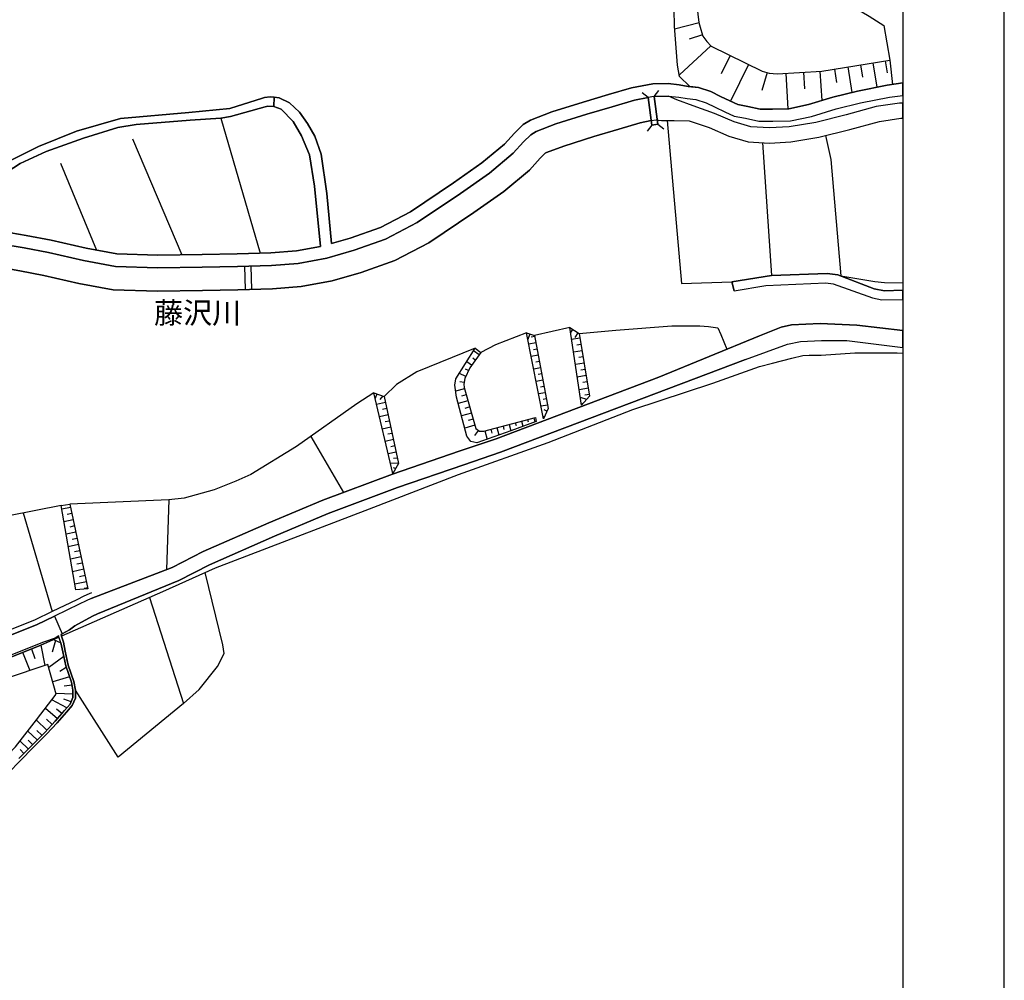
# Model space of a CAD drawing. Extents: x -10 to 410, y -24 to 273.
# Drawn here: x 312 to 410, y 69 to 164 of the extents above; entities that cross this region are included whole.
import ezdxf

# ---------------------------------------------------------------- set-up
doc = ezdxf.new("R2010")
doc.units = 0
for name, color, linetype in [('01_CYUKI_PNT', 2, 'Continuous'), ('05_DM_LINE', 7, 'Continuous'), ('08_ROAD_LINE', 3, 'Continuous'), ('09_ROAD_POLY', 5, 'Continuous'), ('12_KASEN_LINE', 4, 'Continuous'), ('13_KASEN_POLY', 253, 'Continuous'), ('印刷レイアウト', 1, 'Continuous'), ('印刷用フレーム', 1, 'Continuous'), ('背景', 3, 'Continuous')]:
    doc.layers.add(name, color=color, linetype=linetype)
doc.styles.add('STD', font='txt')

msp = doc.modelspace()

# ---------------------------------------------------------------- linework, layer by layer
at = {"layer": '05_DM_LINE', "color": 253}
for p, q in [((379.537901, 163.434985), (377.12289, 162.804188)), ((379.877588, 162.233853), (378.552604, 161.823714)), ((380.712679, 161.143997), (377.592456, 158.274921)), ((382.607137, 160.204519), (381.722437, 158.394122)), ((396.696889, 159.480016), (397.087562, 157.069827)), ((397.901983, 159.675353), (398.09732, 158.483866)), ((384.417535, 159.319819), (382.637454, 155.689033)), ((386.262383, 158.509188), (385.741829, 156.743576)), ((388.092418, 158.435118), (388.312215, 154.944892)), ((389.837703, 158.5445), (389.94209, 156.919449)), ((391.462755, 158.64992), (391.647068, 155.753456)), ((392.897293, 158.864722), (393.111922, 157.550245)), ((394.21263, 159.073667), (394.622941, 156.554268)), ((395.472502, 159.278822), (395.672662, 158.054263)), ((374.52701, 156.060069), (373.932387, 156.518956)), ((375.11681, 156.163595), (375.577764, 156.759252)), ((374.52701, 156.060069), (374.877721, 153.333449)), ((375.11681, 156.163595), (376.512419, 156.175308)), ((375.472344, 153.409585), (375.11681, 156.163595)), ((376.406999, 153.788546), (377.792616, 137.708563)), ((374.877721, 153.333449), (374.417801, 152.739686)), ((375.472344, 153.409585), (376.067312, 152.95466)), ((323.627791, 151.983832), (328.487099, 140.544393)), ((385.812109, 151.599188), (386.677517, 138.503346)), ((316.507468, 149.563997), (320.062118, 140.993633)), ((334.772331, 137.108944), (334.712731, 139.409578)), ((335.397271, 137.124447), (335.337671, 139.425254)), ((377.792616, 137.708563), (382.77698, 137.854979)), ((366.777268, 133.345177), (363.312191, 132.573648)), ((367.942055, 125.708434), (366.777268, 133.345177)), ((367.04254, 133.179123), (366.847548, 132.86872)), ((364.182422, 124.345209), (362.52223, 132.8198)), ((362.821954, 132.730055), (362.647287, 132.175222)), ((363.332861, 132.464266), (362.972504, 132.399843)), ((367.787714, 132.310098), (366.957791, 132.169366)), ((367.567228, 132.849083), (367.281974, 132.38434)), ((363.442071, 131.849144), (362.737204, 131.720125)), ((363.557482, 131.23385), (363.207804, 131.169427)), ((367.887278, 131.688947), (367.467665, 131.618667)), ((357.457595, 130.149851), (357.207826, 130.333474)), ((357.822087, 130.653868), (357.287752, 131.04437)), ((363.667725, 130.618728), (362.977327, 130.493671)), ((367.992008, 131.073653), (367.142448, 130.934988)), ((368.097428, 130.458531), (367.667825, 130.38429)), ((356.777189, 129.108915), (356.497792, 129.2338)), ((357.087592, 129.644111), (356.616992, 129.983797)), ((363.892345, 129.390207), (363.217451, 129.26515)), ((363.782102, 130.003434), (363.442071, 129.944868)), ((368.196992, 129.839275), (367.332617, 129.694754)), ((356.517429, 128.53858), (355.887321, 128.823661)), ((364.007411, 128.774913), (363.672548, 128.71428)), ((368.401975, 128.60886), (367.522097, 128.458481)), ((368.302412, 129.224154), (367.862128, 129.149912)), ((356.392372, 127.323667), (355.517318, 127.073725)), ((356.357232, 127.938961), (355.932452, 128.015097)), ((364.116965, 128.159619), (363.457574, 128.038524)), ((364.232031, 127.544497), (363.906814, 127.483864)), ((368.612126, 127.374482), (367.712611, 127.224103)), ((368.507395, 127.989776), (368.062288, 127.919496)), ((349.307189, 118.954669), (347.446837, 126.909738)), ((347.742082, 126.804146), (347.577751, 126.339403)), ((348.332916, 126.60502), (348.038015, 126.265161)), ((356.562215, 126.720258), (356.082658, 126.583488)), ((364.342619, 126.929203), (363.697008, 126.813965)), ((368.447106, 126.253448), (367.832845, 126.444823)), ((368.712722, 126.759188), (368.257625, 126.685118)), ((348.587508, 125.964404), (347.712798, 125.774924)), ((348.717388, 125.354967), (348.287785, 125.259193)), ((356.732058, 126.118572), (355.767432, 125.845204)), ((356.907069, 125.518953), (356.417866, 125.378394)), ((364.567239, 125.698787), (363.941954, 125.583549)), ((364.457685, 126.313909), (364.137636, 126.259304)), ((368.022325, 125.794389), (367.967548, 125.845204)), ((348.847268, 124.739673), (347.997708, 124.560011)), ((357.077946, 124.919507), (356.092649, 124.634253)), ((363.217451, 124.448735), (363.328038, 124.034806)), ((364.267171, 124.53469), (364.137636, 124.589294)), ((364.517285, 125.105025), (364.252702, 125.224053)), ((349.112196, 123.519076), (348.281928, 123.339242)), ((348.982316, 124.128513), (348.557536, 124.038596)), ((357.422456, 123.714412), (356.417866, 123.429159)), ((357.247789, 124.319716), (356.752729, 124.175366)), ((359.597344, 123.483936), (359.792681, 122.753575)), ((360.197135, 123.644132), (360.287741, 123.304102)), ((360.802439, 123.804329), (360.972282, 123.179045)), ((361.407053, 123.964526), (361.482156, 123.679272)), ((362.012356, 124.128513), (362.147059, 123.608993)), ((362.61697, 124.28871), (362.677604, 124.054099)), ((341.227406, 122.618528), (344.457872, 117.083637)), ((349.242076, 122.909638), (348.832799, 122.819721)), ((357.757663, 123.230032), (357.372846, 122.694664)), ((358.387427, 123.163542), (358.612047, 122.323627)), ((358.992041, 123.323739), (359.097461, 122.935132)), ((349.372645, 122.294344), (348.567182, 122.124501)), ((349.502525, 121.684907), (349.107029, 121.599124)), ((349.632406, 121.073747), (348.852436, 120.903904)), ((349.877696, 119.925152), (349.071889, 119.958569)), ((349.76263, 120.464309), (349.372645, 120.448806)), ((349.592442, 119.434915), (349.392282, 119.499683)), ((317.437299, 115.913683), (319.222548, 107.569661)), ((327.20759, 116.349143), (326.997784, 109.483757)), ((312.821905, 115.059988), (315.707861, 105.32966)), ((317.502756, 115.608792), (316.637348, 115.425168)), ((317.632636, 114.999354), (317.187185, 114.903925)), ((317.762516, 114.390262), (316.852322, 114.194925)), ((317.892396, 113.774967), (317.427653, 113.675404)), ((318.0271, 113.163463), (317.067296, 112.95848)), ((318.287893, 111.944933), (317.281925, 111.729959)), ((318.15698, 112.55437), (317.667776, 112.448606)), ((318.417773, 111.333428), (317.906866, 111.224219)), ((318.547654, 110.720201), (317.502756, 110.499371)), ((318.677534, 110.109041), (318.142166, 109.993631)), ((318.812237, 109.499604), (317.717386, 109.264993)), ((318.942117, 108.890167), (318.382633, 108.768899)), ((319.071997, 108.274873), (317.932359, 108.034749)), ((319.202911, 107.663713), (318.872871, 107.595155)), ((325.302452, 106.730092), (328.672445, 96.249422)), ((316.042725, 102.474021), (315.712684, 101.319914)), ((312.777119, 101.309923), (313.497833, 99.525019)), ((313.672499, 101.669591), (313.987036, 100.694973)), ((314.56719, 102.02478), (314.96751, 100.009399)), ((316.837508, 100.889966), (315.361974, 99.804072)), ((316.457859, 99.454739), (317.087622, 99.833355)), ((317.422485, 98.893877), (315.757471, 98.40364)), ((317.747702, 97.169263), (316.082688, 97.249533)), ((317.662953, 98.054308), (316.897108, 97.958534)), ((317.142399, 95.823608), (315.682368, 96.628383)), ((317.572002, 96.435113), (316.857145, 96.684882)), ((316.217391, 94.753562), (315.031934, 95.775033)), ((316.656985, 95.265158), (316.127818, 95.698896)), ((315.177317, 93.628394), (314.156879, 94.628505)), ((315.692014, 94.17513), (315.152167, 94.704641)), ((314.217513, 92.659633), (313.307319, 93.544333)), ((314.687424, 93.124376), (314.192019, 93.608757)), ((313.337636, 91.774932), (312.537684, 92.550423)), ((313.772062, 92.220039), (313.347282, 92.634139)), ((312.897352, 91.323625), (312.527005, 91.708442))]:
    msp.add_line(p, q, dxfattribs=at)
for points in [[(378.827867, 167.444732), (379.227154, 169.099067), (379.982319, 169.634262), (380.352322, 169.800316), (385.59748, 169.179165), (389.97723, 167.944788), (393.197016, 165.948699), (396.332742, 164.095238), (397.76728, 163.175225), (398.352257, 159.749422)], [(379.177544, 166.204498), (379.532045, 163.458412), (379.717391, 162.749584), (379.917551, 162.105006), (380.312359, 161.579629), (380.727148, 161.128494), (385.767323, 158.659738), (386.44704, 158.458545), (387.262495, 158.384303), (391.657058, 158.663528), (398.352257, 159.749422)], [(398.352257, 159.749422), (398.637511, 157.345262), (398.092497, 157.265164), (395.187248, 156.694828), (392.737096, 156.083496), (390.347233, 155.35882), (388.412812, 154.944892), (386.78776, 154.903895), (385.567163, 154.903895), (384.352422, 155.175369), (383.361957, 155.364677), (382.577854, 155.714354), (381.647333, 156.169451), (380.687185, 156.659688), (379.472445, 157.02883), (378.617027, 157.13425), (377.622773, 158.140218), (377.397119, 159.259185), (377.102219, 163.108907), (377.077759, 164.753423)], [(310.717641, 141.599109), (312.922502, 141.22411), (315.352327, 140.753338), (318.7926, 139.958554), (321.946929, 139.368582), (326.122729, 139.2592), (330.507647, 139.319834), (333.987193, 139.390114), (337.342372, 139.470212), (339.972358, 139.679157), (342.807327, 140.208496), (345.49209, 140.989671), (348.592676, 142.079527), (351.707731, 143.714398), (356.007555, 146.595186), (358.862161, 148.599026), (361.202759, 150.559975), (362.217339, 151.679286), (362.947011, 152.384325), (363.457574, 152.689044), (365.417833, 153.444897), (368.467432, 154.409696), (370.972361, 155.149875), (373.167575, 155.804271), (374.52701, 156.060069)], [(376.512419, 156.175308), (377.532167, 156.083496), (378.3521, 155.95465), (379.222331, 155.849057), (380.236911, 155.544339), (381.111966, 155.09906), (382.067291, 154.62846), (383.002634, 154.21436), (384.107132, 153.999558), (385.437283, 153.704658), (386.802574, 153.704658), (388.552338, 153.749444), (390.647301, 154.194895), (393.05749, 154.929217), (395.467334, 155.524874), (398.317117, 156.083496), (399.647268, 156.247483)], [(374.82191, 153.774938), (373.71259, 153.563926), (371.627618, 152.944842), (369.142326, 152.208453), (366.177477, 151.268975), (364.467676, 150.614752), (364.357088, 150.550328), (363.872708, 150.079556), (362.797493, 148.899955), (360.267415, 146.774848), (357.312212, 144.694872), (352.882509, 141.730023), (349.512516, 139.970268), (346.192133, 138.800313), (343.34235, 137.970218), (340.272081, 137.394025), (337.457783, 137.175262), (334.037836, 137.089307), (330.54761, 137.019027), (326.107227, 136.958565), (321.703016, 137.073804), (318.322, 137.708563), (314.877593, 138.503346), (312.512535, 138.958443), (310.47235, 139.310015)], [(323.991938, 153.399939), (329.312199, 153.810078), (332.342505, 154.028841), (336.217548, 140.694771)], [(375.497838, 153.829542), (375.817198, 153.778727), (377.08775, 153.794402), (378.557427, 153.765119), (380.526988, 153.09522), (382.48208, 152.233946), (384.377572, 151.688932), (386.477357, 151.560086), (388.607115, 151.675324), (391.347344, 152.124565), (394.432427, 152.894027), (397.332853, 153.685021), (399.437118, 154.009204), (399.647268, 154.011443)], [(392.031885, 152.294408), (392.527289, 149.935034), (393.522233, 138.444779)], [(393.522233, 138.444779), (396.882579, 137.884262), (397.842383, 137.784699), (399.647268, 137.769024)], [(366.777268, 133.345177), (367.712611, 132.759338), (368.742006, 126.573669), (367.942055, 125.708434)], [(367.712611, 132.759338), (371.327894, 133.083522), (376.837636, 133.518982), (379.602325, 133.518982), (380.462565, 133.448702), (381.387573, 133.329674), (381.687297, 132.653746), (382.28192, 131.208529)], [(362.52223, 132.8198), (359.44197, 131.640199), (358.007433, 130.909667)], [(362.52223, 132.8198), (363.312191, 132.573648), (364.632696, 125.364785), (364.182422, 124.345209)], [(357.457595, 131.309987), (351.672591, 128.983858), (349.687183, 127.749481), (348.462796, 126.560061)], [(363.387294, 124.493693), (363.457574, 124.083382), (360.952989, 123.175255), (357.616759, 121.964304), (357.017312, 122.114855), (356.627672, 122.653668), (355.592421, 126.489781), (355.437391, 127.679201), (355.547635, 128.288638), (357.457595, 131.309987), (358.007433, 130.909667)], [(358.007433, 130.909667), (356.907069, 129.393997), (356.422689, 128.323778), (356.327949, 127.78462), (356.352409, 127.448724), (357.507549, 123.409521), (357.877553, 123.143905), (358.29751, 123.140115), (363.387294, 124.493693)], [(347.446837, 126.909738), (345.767353, 125.814026), (339.816984, 121.624618), (335.312177, 118.849249), (333.832853, 118.185034), (331.696894, 117.329617), (328.722399, 116.524843), (327.20759, 116.349143), (317.437299, 115.913683)], [(347.446837, 126.909738), (348.462796, 126.560061), (349.877696, 119.925152), (349.307189, 118.954669)], [(316.571891, 115.784492), (311.437321, 114.788515), (304.442055, 112.564016), (295.42245, 109.278773)], [(319.222548, 107.569661), (318.0271, 107.489735), (316.571891, 115.784492), (317.437299, 115.913683)], [(328.672445, 96.249422), (330.212747, 97.649854), (332.017288, 99.903979), (332.662899, 101.185211), (332.542665, 102.064054), (330.80737, 109.194713)], [(307.502677, 99.198768), (314.572013, 102.028914), (315.817071, 102.573584), (316.562245, 102.2494), (316.736911, 101.358843), (317.037668, 99.964269), (317.607142, 98.374357), (317.752525, 97.564071), (317.747702, 96.849213), (317.472439, 96.198779), (316.922602, 95.569705), (316.827862, 95.458428), (316.007585, 94.509304), (314.962687, 93.403773), (313.617033, 92.060186), (312.417795, 90.829598)], [(304.622922, 83.339271), (305.092489, 85.188943), (307.817215, 87.814106), (309.912866, 89.733713), (312.092578, 91.983705), (314.156879, 94.634361), (316.102325, 97.179253), (315.272057, 100.114819), (311.047681, 98.704742), (309.682389, 98.659611), (306.9773, 98.974148)], [(328.672445, 96.249422), (322.222537, 90.958445), (318.002639, 97.583363)]]:
    msp.add_lwpolyline(points, dxfattribs=at)
at = {"layer": '08_ROAD_LINE', "color": 253}
for p, q in [((383.017448, 136.974068), (382.77698, 137.854979)), ((316.587739, 103.060031), (316.696948, 103.118598))]:
    msp.add_line(p, q, dxfattribs=at)
for points in [[(301.302539, 164.269043), (300.792665, 160.58348), (300.177371, 157.759191), (299.522114, 155.044455), (298.827927, 152.970163), (299.307484, 144.608917), (299.486974, 144.294379), (299.772228, 144.159676), (301.007639, 144.284733), (304.747635, 145.274854), (307.316987, 146.65961), (309.832595, 148.688943), (311.667798, 149.858898), (314.36703, 151.224189), (318.087733, 152.73383), (322.453014, 153.989739), (329.187142, 154.560075), (333.237196, 154.974175), (336.457671, 155.983933), (336.662999, 156.044394), (337.196989, 156.124493), (337.592486, 156.095209)], [(337.592486, 156.095209), (338.092369, 156.015111), (339.116941, 155.519017), (340.112229, 154.605033), (340.887375, 153.493646), (341.632549, 152.239803), (342.262313, 150.448698), (342.802504, 146.595186), (343.262424, 141.644067), (345.107273, 142.179263), (348.092448, 143.230017), (351.067288, 144.788578), (355.302344, 147.624581), (358.102173, 149.595176), (360.332872, 151.464312), (361.321959, 152.550206), (362.177376, 153.378407), (362.907048, 153.819896), (365.007522, 154.624498), (368.102252, 155.604972), (370.612004, 156.349113), (372.872675, 157.019012), (374.962815, 157.413647), (376.502772, 157.425361), (377.587633, 157.304266), (378.457864, 157.149925), (379.472445, 157.02883), (380.687185, 156.659688), (381.647333, 156.169451), (382.577854, 155.714354), (383.361957, 155.364677), (384.352422, 155.175369), (385.567163, 154.903895), (386.78776, 154.903895), (388.412812, 154.944892), (390.347233, 155.35882), (392.737096, 156.083496), (395.187248, 156.694828), (398.092497, 157.265164), (399.647268, 157.490473)], [(374.52701, 156.060069), (373.167575, 155.804271), (370.972361, 155.149875), (368.467432, 154.409696), (365.417833, 153.444897), (363.457574, 152.689044), (362.947011, 152.384325), (362.217339, 151.679286), (361.202759, 150.559975), (358.862161, 148.599026), (356.007555, 146.595186), (351.707731, 143.714398), (348.592676, 142.079527), (345.49209, 140.989671), (342.807327, 140.208496), (339.972358, 139.679157), (337.342372, 139.470212), (333.987193, 139.390114), (330.507647, 139.319834), (326.122729, 139.2592), (321.946929, 139.368582), (318.7926, 139.958554), (315.352327, 140.753338), (312.922502, 141.22411), (310.717641, 141.599109)], [(375.11681, 156.163595), (375.472344, 153.409585), (374.877721, 153.333449), (374.52701, 156.060069)], [(375.11681, 156.163595), (376.512419, 156.175308), (377.532167, 156.083496), (378.3521, 155.95465), (379.222331, 155.849057), (380.236911, 155.544339), (381.111966, 155.09906), (382.067291, 154.62846), (383.002634, 154.21436), (384.107132, 153.999558), (385.437283, 153.704658), (386.802574, 153.704658), (388.552338, 153.749444), (390.647301, 154.194895), (393.05749, 154.929217), (395.467334, 155.524874), (398.317117, 156.083496), (399.647268, 156.247483)], [(337.57216, 155.163656), (336.977192, 155.214299), (336.712609, 155.140057), (333.297485, 154.17922), (332.342505, 154.028841), (329.312199, 153.810078), (323.991938, 153.399939), (322.172583, 153.108828), (318.777097, 152.050323), (315.122884, 150.724133), (312.531828, 149.528857), (310.55262, 148.265196)], [(310.852344, 142.8452), (313.142299, 142.454526), (315.612088, 141.979964), (319.05236, 141.185008), (322.077843, 140.614673), (326.127553, 140.509253), (330.486976, 140.569887), (333.962733, 140.640167), (337.276915, 140.720265), (339.807338, 140.919392), (342.192033, 141.368632), (341.577772, 147.300225), (341.102349, 150.384275), (340.307221, 152.288551), (339.486944, 153.688982), (338.292874, 154.903895), (337.57216, 155.163656)], [(382.77698, 137.854979), (386.677517, 138.503346), (392.172445, 138.70454), (393.247659, 138.554161), (396.807476, 137.169405), (397.852374, 136.979925), (399.647268, 137.032463)], [(383.017448, 136.974068), (386.112177, 137.489799), (392.052555, 137.774881), (392.76259, 137.663604), (396.642456, 136.274886), (397.56712, 136.099186), (399.647268, 136.122096)], [(375.571908, 128.474156), (385.507563, 132.5249), (387.642144, 133.384279), (388.652246, 133.63422), (391.502718, 133.739813), (395.122824, 133.604937), (399.647268, 133.057856)], [(384.137448, 130.204628), (388.257438, 131.729944), (389.55245, 131.979886), (391.627775, 132.063946), (394.137527, 132.073764), (399.647268, 131.386812)], [(384.137448, 130.204628), (359.957701, 121.0641), (356.327949, 119.823866), (349.772276, 117.583521), (342.94203, 114.993498), (337.64244, 112.769), (331.236974, 109.948844), (328.187375, 108.399929), (320.187174, 105.095049), (319.682468, 104.88421), (317.937183, 103.913726), (317.402159, 103.518918), (316.696948, 103.118598)], [(319.557411, 106.618471), (327.532118, 109.694941), (330.612033, 111.259359), (337.067109, 114.099151), (342.412863, 116.314003), (349.297542, 118.899891), (355.877675, 121.149883), (359.502604, 122.390118), (375.571908, 128.474156)], [(319.557411, 106.618471), (319.047537, 106.403841), (318.35714, 106.060021), (315.922491, 104.878353)], [(315.922491, 104.878353), (314.167559, 104.025003), (302.842497, 99.525019)], [(316.197065, 94.345318), (317.112082, 95.403651), (317.687413, 96.064076), (317.997816, 96.800293), (318.002639, 97.583363), (317.847266, 98.439125), (317.277102, 100.034549), (316.982202, 101.409486), (316.802368, 102.313824), (316.607031, 102.893978), (316.587739, 103.060031)], [(316.352439, 102.925328), (315.982091, 102.708632), (314.852444, 102.304178), (303.512568, 97.804194)], [(316.007585, 94.509304), (316.922602, 95.569705), (317.472439, 96.198779), (317.747702, 96.849213), (317.752525, 97.564071), (317.607142, 98.374357), (317.037668, 99.964269), (316.736911, 101.358843), (316.562245, 102.2494), (316.362085, 102.839201), (316.352439, 102.925328)], [(316.197065, 94.345318), (315.142177, 93.230141), (313.792733, 91.884142), (312.592461, 90.653898), (311.33259, 89.364743)], [(312.417795, 90.829598), (313.617033, 92.060186), (314.962687, 93.403773), (316.007585, 94.509304)]]:
    msp.add_lwpolyline(points, dxfattribs=at)
at = {"layer": '09_ROAD_POLY', "color": 7}
for points in [[(310.717641, 141.599109), (312.922502, 141.22411), (315.352327, 140.753338), (318.7926, 139.958554), (321.946929, 139.368582), (326.122729, 139.2592), (330.507647, 139.319834), (333.987193, 139.390114), (337.342372, 139.470212), (339.972358, 139.679157), (342.807327, 140.208496), (345.49209, 140.989671), (348.592676, 142.079527), (351.707731, 143.714398), (356.007555, 146.595186), (358.862161, 148.599026), (361.202759, 150.559975), (362.217339, 151.679286), (362.947011, 152.384325), (363.457574, 152.689044), (365.417833, 153.444897), (368.467432, 154.409696), (370.972361, 155.149875), (373.167575, 155.804271), (374.52701, 156.060069), (374.877721, 153.333449), (375.472344, 153.409585), (375.11681, 156.163595), (376.512419, 156.175308), (377.532167, 156.083496), (378.3521, 155.95465), (379.222331, 155.849057), (380.236911, 155.544339), (381.111966, 155.09906), (382.067291, 154.62846), (383.002634, 154.21436), (384.107132, 153.999558), (385.437283, 153.704658), (386.802574, 153.704658), (388.552338, 153.749444), (390.647301, 154.194895), (393.05749, 154.929217), (395.467334, 155.524874), (398.317117, 156.083496), (399.647268, 156.247483), (399.647268, 157.490473), (398.092497, 157.265164), (395.187248, 156.694828), (392.737096, 156.083496), (390.347233, 155.35882), (388.412812, 154.944892), (386.78776, 154.903895), (385.567163, 154.903895), (384.352422, 155.175369), (383.361957, 155.364677), (382.577854, 155.714354), (381.647333, 156.169451), (380.687185, 156.659688), (379.472445, 157.02883), (378.457864, 157.149925), (377.587633, 157.304266), (376.502772, 157.425361), (374.962815, 157.413647), (372.872675, 157.019012), (370.612004, 156.349113), (368.102252, 155.604972), (365.007522, 154.624498), (362.907048, 153.819896), (362.177376, 153.378407), (361.321959, 152.550206), (360.332872, 151.464312), (358.102173, 149.595176), (355.302344, 147.624581), (351.067288, 144.788578), (348.092448, 143.230017), (345.107273, 142.179263), (343.262424, 141.644067), (342.802504, 146.595186), (342.262313, 150.448698), (341.632549, 152.239803), (340.887375, 153.493646), (340.112229, 154.605033), (339.116941, 155.519017), (338.092369, 156.015111), (337.592486, 156.095209), (337.57216, 155.163656), (338.292874, 154.903895), (339.486944, 153.688982), (340.307221, 152.288551), (341.102349, 150.384275), (341.577772, 147.300225), (342.192033, 141.368632), (339.807338, 140.919392), (337.276915, 140.720265), (333.962733, 140.640167), (330.486976, 140.569887), (326.127553, 140.509253), (322.077843, 140.614673), (319.05236, 141.185008), (315.612088, 141.979964), (313.142299, 142.454526), (310.852344, 142.8452)], [(310.55262, 148.265196), (312.531828, 149.528857), (315.122884, 150.724133), (318.777097, 152.050323), (322.172583, 153.108828), (323.991938, 153.399939), (329.312199, 153.810078), (332.342505, 154.028841), (333.297485, 154.17922), (336.712609, 155.140057), (336.977192, 155.214299), (337.57216, 155.163656), (337.592486, 156.095209), (337.196989, 156.124493), (336.662999, 156.044394), (336.457671, 155.983933), (333.237196, 154.974175), (329.187142, 154.560075), (322.453014, 153.989739), (318.087733, 152.73383), (314.36703, 151.224189), (311.667798, 149.858898)], [(302.842497, 99.525019), (314.167559, 104.025003), (315.922491, 104.878353), (315.922491, 104.88042), (315.922491, 104.88042), (316.697982, 103.120665), (316.696948, 103.118598), (316.587739, 103.060031), (316.607031, 102.893978), (316.802368, 102.313824), (316.982202, 101.409486), (317.277102, 100.034549), (317.847266, 98.439125), (318.002639, 97.583363), (317.997816, 96.800293), (317.687413, 96.064076), (317.112082, 95.403651), (316.197065, 94.345318), (315.142177, 93.230141), (313.792733, 91.884142), (312.592461, 90.653898), (311.33259, 89.364743)], [(312.417795, 90.829598), (313.617033, 92.060186), (314.962687, 93.403773), (316.007585, 94.509304), (316.922602, 95.569705), (317.472439, 96.198779), (317.747702, 96.849213), (317.752525, 97.564071), (317.607142, 98.374357), (317.037668, 99.964269), (316.736911, 101.358843), (316.562245, 102.2494), (316.362085, 102.839201), (316.352439, 102.925328), (315.982091, 102.708632), (314.852444, 102.304178), (303.512568, 97.804194)]]:
    msp.add_lwpolyline(points, dxfattribs=at)
for points in [[(396.807476, 137.169405), (393.247659, 138.554161), (392.172445, 138.70454), (386.677517, 138.503346), (382.77698, 137.854979), (383.017448, 136.974068), (386.112177, 137.489799), (392.052555, 137.774881), (392.76259, 137.663604), (396.642456, 136.274886), (397.56712, 136.099186), (399.647268, 136.122096), (399.647268, 137.032463), (397.852374, 136.979925)], [(391.502718, 133.739813), (388.652246, 133.63422), (387.642144, 133.384279), (385.507563, 132.5249), (375.571908, 128.474156), (359.502604, 122.390118), (355.877675, 121.149883), (349.297542, 118.899891), (342.412863, 116.314003), (337.067109, 114.099151), (330.612033, 111.259359), (327.532118, 109.694941), (319.557411, 106.618471), (319.047537, 106.403841), (318.35714, 106.060021), (315.922491, 104.88042), (316.697982, 103.120665), (317.402159, 103.518918), (317.937183, 103.913726), (319.682468, 104.88421), (320.187174, 105.095049), (328.187375, 108.399929), (331.236974, 109.948844), (337.64244, 112.769), (342.94203, 114.993498), (349.772276, 117.583521), (356.327949, 119.823866), (359.957701, 121.0641), (384.137448, 130.204628), (388.257438, 131.729944), (389.55245, 131.979886), (391.627775, 132.063946), (394.137527, 132.073764), (399.647268, 131.386812), (399.647268, 133.057856), (395.122824, 133.604937)]]:
    msp.add_lwpolyline(points, close=True, dxfattribs=at)
at = {"layer": '12_KASEN_LINE', "color": 7}
for points in [[(316.660775, 102.940831), (326.628814, 107.308179), (331.828841, 109.651877), (347.003798, 115.477878), (355.803605, 118.862684), (364.654055, 122.007368), (373.019092, 125.253337), (380.899059, 127.882289), (385.498606, 129.497522), (386.77398, 129.827562), (388.703923, 130.343293), (389.764323, 130.583416), (390.389263, 130.622518), (391.604348, 130.642155), (394.918875, 130.86867), (399.099498, 130.847138), (399.647268, 130.815443)], [(319.569124, 107.163485), (319.364141, 107.077702), (318.838764, 106.856871), (318.138376, 106.503404), (315.708895, 105.327593), (313.968433, 104.481822), (302.658873, 99.993552)], [(316.312131, 102.788558), (314.57408, 102.026847), (307.503711, 99.198768), (297.063349, 94.692928), (288.368962, 91.343262), (280.843495, 88.55239), (269.463656, 84.112695), (257.088528, 79.423231), (245.248768, 74.792334), (237.063222, 70.823584)]]:
    msp.add_lwpolyline(points, dxfattribs=at)
at = {"layer": '13_KASEN_POLY', "color": 7}
msp.add_lwpolyline([(310.47235, 139.310015), (312.512535, 138.958443), (314.877593, 138.503346), (318.322, 137.708563), (321.703016, 137.073804), (326.107227, 136.958565), (330.54761, 137.019027), (334.037836, 137.089307), (337.457783, 137.175262), (340.272081, 137.394025), (343.34235, 137.970218), (346.192133, 138.800313), (349.512516, 139.970268), (352.882509, 141.730023), (357.312212, 144.694872), (360.267415, 146.774848), (362.797493, 148.899955), (363.872708, 150.079556), (364.357088, 150.550328), (364.467676, 150.614752), (366.177477, 151.268975), (369.142326, 152.208453), (371.627618, 152.944842), (373.71259, 153.563926), (374.82191, 153.774938), (375.302501, 153.864682), (375.417567, 153.845218), (375.497838, 153.829542), (375.817198, 153.778727), (377.08775, 153.794402), (378.557427, 153.765119), (380.526988, 153.09522), (382.48208, 152.233946), (384.377572, 151.688932), (386.477357, 151.560086), (388.607115, 151.675324), (391.347344, 152.124565), (394.432427, 152.894027), (397.332853, 153.685021), (399.437118, 154.009204), (399.647268, 154.011443), (399.647268, 155.507304), (399.317228, 155.503342), (397.017282, 155.153837), (394.052433, 154.345273), (391.047621, 153.595276), (388.446918, 153.163605), (386.48218, 153.06008), (384.632509, 153.175319), (382.991954, 153.649881), (381.072002, 154.489795), (378.947068, 155.220155), (377.352333, 155.823736), (376.512419, 156.175308), (375.11681, 156.163595), (375.082704, 156.163595), (374.52701, 156.060069), (373.167575, 155.804271), (370.972361, 155.149875), (368.467432, 154.409696), (365.417833, 153.444897), (363.457574, 152.689044), (362.947011, 152.384325), (362.217339, 151.679286), (361.202759, 150.559975), (358.862161, 148.599026), (356.007555, 146.595186), (351.707731, 143.714398), (348.592676, 142.079527), (345.49209, 140.989671), (342.807327, 140.208496), (339.972358, 139.679157), (337.342372, 139.470212), (333.987193, 139.390114), (330.507647, 139.319834), (326.122729, 139.2592), (321.946929, 139.368582), (318.7926, 139.958554), (315.352327, 140.753338), (312.922502, 141.22411), (310.717641, 141.599109)], dxfattribs=at)
at = {"layer": '印刷レイアウト', "color": 7}
for points in [[(-10.309448, -23.852808), (409.661817, -23.852808), (409.632878, 273.147152), (-10.338387, 273.147152)], [(399.647269, -0.352433), (-0.353122, -0.352433), (-0.353122, 249.647122), (399.647269, 249.647122)]]:
    msp.add_lwpolyline(points, close=True, dxfattribs=at)
at = {"layer": '印刷用フレーム', "color": 7}
msp.add_lwpolyline([(399.647268, -0.352778), (-0.352778, -0.352778), (-0.352778, 249.647122), (399.647268, 249.647122)], close=True, dxfattribs=at)
msp.add_lwpolyline([(399.647268, -0.352778), (-0.352778, -0.352778), (-0.352778, 249.647122), (399.647268, 249.647122)], close=True, dxfattribs=at)
at = {"layer": '背景', "color": 7}
msp.add_lwpolyline([(399.647268, -0.352778), (-0.352778, -0.352778), (-0.352778, 249.647122), (399.647268, 249.647122)], close=True, dxfattribs=at)

# ---------------------------------------------------------------- texts
at = {"layer": '01_CYUKI_PNT', "color": 7, "insert": (325.75686, 135.860178), "char_height": 2.099868, "attachment_point": 1, "style": 'STD'}
msp.add_mtext('\\fMS Gothic|b0|i0|c128;\\H2.0999;\\C7;藤沢川', dxfattribs=at)

doc.saveas('drawing.dxf')
